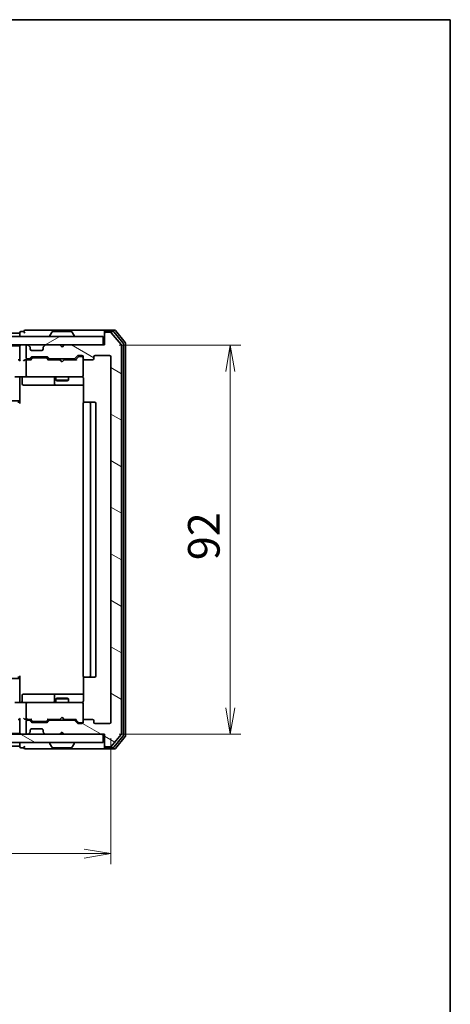
# Model space of a CAD drawing. Units: millimetres. Extents: x 36 to 5831, y 20 to 863.
# Drawn here: x 2095 to 2197, y 630 to 863 of the extents above; entities that cross this region are included whole.
import ezdxf

# ---------------------------------------------------------------- set-up
doc = ezdxf.new("R2010")
doc.units = ezdxf.units.MM
doc.header["$LTSCALE"] = 2.5
doc.layers.get('Defpoints').update_dxf_attribs({"lineweight": 25})
for name, color, linetype, lineweight in [('Border (ISO)', 7, 'Continuous', 35), ('Dimension (ISO)', 7, 'Continuous', 18), ('Hatch (ISO)', 1, 'Continuous', 18), ('Visible (ISO)', 7, 'Continuous', 35)]:
    doc.layers.add(name, color=color, linetype=linetype, lineweight=lineweight)
doc.styles.add('Note Text (TK)', font='MS PGothic.ttf')
doc.dimstyles.new('Default - Method 1b (TK)', dxfattribs={"dimscale": 2.5, "dimtxt": 2.5, "dimasz": 2.5, "dimexe": 1, "dimexo": 1.5, "dimgap": 1, "dimtad": 1, "dimdsep": 46, "dimtxsty": 'Note Text (TK)', "dimblk": 'OPEN', "dimcen": 0.09, "dimdle": 5, "dimclrd": 100, "dimclre": 100, "dimclrt": 7, "dimadec": 1, "dimazin": 1, "dimtfac": 1, "dimtmove": 0, "dimatfit": 3, "dimldrblk": 'OPEN', "dimfxl": 1, "dimtolj": 1, "dimlwd": -1, "dimlwe": -1, "dimarcsym": 0})
pattern_1 = [(150.00025, (980.25, -4), (-4.762465, -8.24891), [])]

# ---------------------------------------------------------------- blocks, each defined once
blk = doc.blocks.new('Borders tk図枠')
at = {"layer": 'Border (ISO)'}
for p, q in [((14.5, 289), (405.5, 289)), ((405.5, 289), (405.5, 8))]:
    blk.add_line(p, q, dxfattribs=at)
blk = doc.blocks.new('_Open')
at = {"color": 0, "linetype": 'ByBlock', "lineweight": -2}
for p, q in [((-1, 0.167), (0, 0)), ((-1, -0.167), (0, 0)), ((0, 0), (-1, 0))]:
    blk.add_line(p, q, dxfattribs=at)
blk = doc.blocks.new('*D35')
at = {"layer": 'Defpoints', "color": 0}
for p in [(1963.57, 696.9), (2116.57, 696.9), (1963.57, 665.87)]:
    blk.add_point(p, dxfattribs=at)
at = {"layer": 'Dimension (ISO)', "color": 100}
for p, q in [((1963.57, 693.15), (1963.57, 663.37)), ((2116.57, 693.15), (2116.57, 663.37)), ((2110.32, 665.87), (1969.82, 665.87))]:
    blk.add_line(p, q, dxfattribs=at)
at = {"layer": 'Dimension (ISO)', "color": 100, "xscale": 6.25, "yscale": 6.25, "zscale": 6.25, "rotation": 180}
blk.add_blockref('_Open', (1963.57, 665.87), dxfattribs=at)
at = {"layer": 'Dimension (ISO)', "color": 100, "xscale": 6.25, "yscale": 6.25, "zscale": 6.25}
blk.add_blockref('_Open', (2116.57, 665.87), dxfattribs=at)
at = {"layer": 'Dimension (ISO)', "color": 7, "insert": (2032.77, 672.1), "char_height": 6.25, "attachment_point": 4, "style": 'Note Text (TK)'}
blk.add_mtext('\\A1;\\fMS PGothic|b0|i0;{\\H7.4700;153}', dxfattribs=at)
blk = doc.blocks.new('*D36')
at = {"layer": 'Defpoints', "color": 0}
for p in [(2114.77, 786.1), (2144.79, 786.1), (2114.77, 694.1)]:
    blk.add_point(p, dxfattribs=at)
at = {"layer": 'Dimension (ISO)', "color": 100}
for p, q in [((2118.52, 786.1), (2147.29, 786.1)), ((2144.79, 700.35), (2144.79, 779.85)), ((2118.52, 694.1), (2147.29, 694.1))]:
    blk.add_line(p, q, dxfattribs=at)
at = {"layer": 'Dimension (ISO)', "color": 100, "xscale": 6.25, "yscale": 6.25, "zscale": 6.25}
for p, rotation in [((2144.79, 786.1), 90), ((2144.79, 694.1), 270)]:
    blk.add_blockref('_Open', p, dxfattribs=dict(at, rotation=rotation))
at = {"layer": 'Dimension (ISO)', "color": 7, "insert": (2138.55, 735.24), "char_height": 6.25, "attachment_point": 4, "rotation": 90, "style": 'Note Text (TK)'}
blk.add_mtext('\\A1;\\fMS PGothic|b0|i0;{\\H7.4700;92}', dxfattribs=at)

msp = doc.modelspace()

# ---------------------------------------------------------------- hatches: boundary and pattern name
at = {"layer": 'Hatch (ISO)'}
h = msp.add_hatch(dxfattribs=at)
h.set_pattern_fill('ANSI31', color=256, scale=76.2, angle=105.000246, style=0)
h.set_pattern_definition(pattern_1)
edge = h.paths.add_edge_path()
edge.add_ellipse((2115.371, 788.8047), major_axis=(-0.3, 0), ratio=1, start_angle=270, end_angle=360)
edge.add_line((2115.071, 788.8047), (2115.071, 786.1047))
edge.add_line((2115.071, 786.1047), (2105.571, 786.1047))
edge.add_line((2105.571, 786.1047), (2105.071, 785.6047))
edge.add_line((2105.071, 785.6047), (2104.571, 786.1047))
edge.add_line((2104.571, 786.1047), (2101.1953, 786.1047))
edge.add_ellipse((2101.1953, 785.8047), major_axis=(-0.3, 0), ratio=1, start_angle=270, end_angle=315)
edge.add_line((2100.9832, 786.0168), (2100.6589, 785.6926))
edge.add_ellipse((2100.871, 785.4804), major_axis=(-0.2121, -0.2121), ratio=1, start_angle=270, end_angle=315)
edge.add_line((2100.571, 785.4804), (2100.571, 785.1047))
edge.add_ellipse((2100.271, 785.1047), major_axis=(0, -0.3), ratio=1, start_angle=0, end_angle=90, ccw=False)
edge.add_line((2100.271, 784.8047), (2097.871, 784.8047))
edge.add_ellipse((2097.871, 785.1047), major_axis=(-0.3, 0), ratio=1, start_angle=0, end_angle=90, ccw=False)
edge.add_line((2097.571, 785.1047), (2097.571, 785.4804))
edge.add_ellipse((2097.271, 785.4804), major_axis=(0, 0.3), ratio=1, start_angle=270, end_angle=315)
edge.add_line((2097.4832, 785.6926), (2097.1589, 786.0168))
edge.add_ellipse((2096.9468, 785.8047), major_axis=(-0.2121, 0.2121), ratio=1, start_angle=270, end_angle=315)
edge.add_line((2096.9468, 786.1047), (2096.871, 786.1047))
edge.add_ellipse((2096.871, 785.8047), major_axis=(-0.3, 0), ratio=1, start_angle=270, end_angle=360)
edge.add_line((2096.571, 785.8047), (2096.571, 783.1047))
edge.add_ellipse((2096.871, 783.1047), major_axis=(0, -0.3), ratio=1, start_angle=270, end_angle=360)
edge.add_line((2096.871, 782.8047), (2097.2468, 782.8047))
edge.add_ellipse((2097.2468, 783.1047), major_axis=(0.3, 0), ratio=1, start_angle=270, end_angle=315)
edge.add_line((2097.4589, 782.8926), (2097.7832, 783.2168))
edge.add_ellipse((2097.9953, 783.0047), major_axis=(0.2121, 0.2121), ratio=1, start_angle=45, end_angle=90, ccw=False)
edge.add_line((2097.9953, 783.3047), (2101.4968, 783.3047))
edge.add_ellipse((2101.4968, 783.0047), major_axis=(0.3, 0), ratio=1, start_angle=45, end_angle=90, ccw=False)
edge.add_line((2101.7089, 783.2168), (2102.0332, 782.8926))
edge.add_ellipse((2102.2453, 783.1047), major_axis=(0.2121, -0.2121), ratio=1, start_angle=270, end_angle=315)
edge.add_line((2102.2453, 782.8047), (2107.8968, 782.8047))
edge.add_ellipse((2107.8968, 783.1047), major_axis=(0.3, 0), ratio=1, start_angle=270, end_angle=315)
edge.add_line((2108.1089, 782.8926), (2108.7332, 783.5168))
edge.add_ellipse((2108.9453, 783.3047), major_axis=(0.2121, 0.2121), ratio=1, start_angle=45, end_angle=90, ccw=False)
edge.add_line((2108.9453, 783.6047), (2109.771, 783.6047))
edge.add_ellipse((2109.771, 783.3047), major_axis=(0.3, 0), ratio=1, start_angle=0, end_angle=90, ccw=False)
edge.add_line((2110.071, 783.3047), (2110.071, 782.9047))
edge.add_ellipse((2110.371, 782.9047), major_axis=(0, -0.3), ratio=1, start_angle=270, end_angle=360)
edge.add_line((2110.371, 782.6047), (2112.271, 782.6047))
edge.add_ellipse((2112.271, 782.9047), major_axis=(0.3, 0), ratio=1, start_angle=270, end_angle=360)
edge.add_line((2112.571, 782.9047), (2112.571, 783.3047))
edge.add_ellipse((2112.871, 783.3047), major_axis=(0, 0.3), ratio=1, start_angle=0, end_angle=90, ccw=False)
edge.add_line((2112.871, 783.6047), (2116.271, 783.6047))
edge.add_ellipse((2116.271, 783.3047), major_axis=(0.3, 0), ratio=1, start_angle=0, end_angle=90, ccw=False)
edge.add_line((2116.571, 783.3047), (2116.571, 696.9047))
edge.add_ellipse((2116.271, 696.9047), major_axis=(0, -0.3), ratio=1, start_angle=0, end_angle=90, ccw=False)
edge.add_line((2116.271, 696.6047), (2112.871, 696.6047))
edge.add_ellipse((2112.871, 696.9047), major_axis=(-0.3, 0), ratio=1, start_angle=0, end_angle=90, ccw=False)
edge.add_line((2112.571, 696.9047), (2112.571, 697.3047))
edge.add_ellipse((2112.271, 697.3047), major_axis=(0, 0.3), ratio=1, start_angle=270, end_angle=360)
edge.add_line((2112.271, 697.6047), (2110.371, 697.6047))
edge.add_ellipse((2110.371, 697.3047), major_axis=(-0.3, 0), ratio=1, start_angle=270, end_angle=360)
edge.add_line((2110.071, 697.3047), (2110.071, 696.9047))
edge.add_ellipse((2109.771, 696.9047), major_axis=(0, -0.3), ratio=1, start_angle=0, end_angle=90, ccw=False)
edge.add_line((2109.771, 696.6047), (2108.9453, 696.6047))
edge.add_ellipse((2108.9453, 696.9047), major_axis=(-0.3, 0), ratio=1, start_angle=45, end_angle=90, ccw=False)
edge.add_line((2108.7332, 696.6926), (2108.1089, 697.3168))
edge.add_ellipse((2107.8968, 697.1047), major_axis=(-0.2121, 0.2121), ratio=1, start_angle=270, end_angle=315)
edge.add_line((2107.8968, 697.4047), (2102.2453, 697.4047))
edge.add_ellipse((2102.2453, 697.1047), major_axis=(-0.3, 0), ratio=1, start_angle=270, end_angle=315)
edge.add_line((2102.0332, 697.3168), (2101.7089, 696.9926))
edge.add_ellipse((2101.4968, 697.2047), major_axis=(-0.2121, -0.2121), ratio=1, start_angle=45, end_angle=90, ccw=False)
edge.add_line((2101.4968, 696.9047), (2097.9953, 696.9047))
edge.add_ellipse((2097.9953, 697.2047), major_axis=(-0.3, 0), ratio=1, start_angle=45, end_angle=90, ccw=False)
edge.add_line((2097.7832, 696.9926), (2097.4589, 697.3168))
edge.add_ellipse((2097.2468, 697.1047), major_axis=(-0.2121, 0.2121), ratio=1, start_angle=270, end_angle=315)
edge.add_line((2097.2468, 697.4047), (2096.871, 697.4047))
edge.add_ellipse((2096.871, 697.1047), major_axis=(-0.3, 0), ratio=1, start_angle=270, end_angle=360)
edge.add_line((2096.571, 697.1047), (2096.571, 694.4047))
edge.add_ellipse((2096.871, 694.4047), major_axis=(0, -0.3), ratio=1, start_angle=270, end_angle=360)
edge.add_line((2096.871, 694.1047), (2096.9468, 694.1047))
edge.add_ellipse((2096.9468, 694.4047), major_axis=(0.3, 0), ratio=1, start_angle=270, end_angle=315)
edge.add_line((2097.1589, 694.1926), (2097.4832, 694.5168))
edge.add_ellipse((2097.271, 694.729), major_axis=(0.2121, 0.2121), ratio=1, start_angle=270, end_angle=315)
edge.add_line((2097.571, 694.729), (2097.571, 695.1047))
edge.add_ellipse((2097.871, 695.1047), major_axis=(0, 0.3), ratio=1, start_angle=0, end_angle=90, ccw=False)
edge.add_line((2097.871, 695.4047), (2100.271, 695.4047))
edge.add_ellipse((2100.271, 695.1047), major_axis=(0.3, 0), ratio=1, start_angle=0, end_angle=90, ccw=False)
edge.add_line((2100.571, 695.1047), (2100.571, 694.729))
edge.add_ellipse((2100.871, 694.729), major_axis=(0, -0.3), ratio=1, start_angle=270, end_angle=315)
edge.add_line((2100.6589, 694.5168), (2100.9832, 694.1926))
edge.add_ellipse((2101.1953, 694.4047), major_axis=(0.2121, -0.2121), ratio=1, start_angle=270, end_angle=315)
edge.add_line((2101.1953, 694.1047), (2104.571, 694.1047))
edge.add_line((2104.571, 694.1047), (2105.071, 694.6047))
edge.add_line((2105.071, 694.6047), (2105.571, 694.1047))
edge.add_line((2105.571, 694.1047), (2115.071, 694.1047))
edge.add_line((2115.071, 694.1047), (2115.071, 691.4047))
edge.add_ellipse((2115.371, 691.4047), major_axis=(0, -0.3), ratio=1, start_angle=270, end_angle=360)
edge.add_line((2115.371, 691.1047), (2116.4305, 691.1047))
edge.add_ellipse((2116.4305, 691.4047), major_axis=(0.3, 0), ratio=1, start_angle=270, end_angle=320.194429)
edge.add_line((2116.661, 691.2127), (2119.0015, 694.0213))
edge.add_ellipse((2118.771, 694.2133), major_axis=(0.1921, 0.2305), ratio=1, start_angle=270, end_angle=309.805571)
edge.add_line((2119.071, 694.2133), (2119.071, 785.9961))
edge.add_ellipse((2118.771, 785.9961), major_axis=(0, 0.3), ratio=1, start_angle=270, end_angle=309.805571)
edge.add_line((2119.0015, 786.1882), (2116.661, 788.9968))
edge.add_ellipse((2116.4305, 788.8047), major_axis=(-0.1921, 0.2305), ratio=1, start_angle=270, end_angle=320.194429)
edge.add_line((2116.4305, 789.1047), (2115.371, 789.1047))
h = msp.add_hatch(dxfattribs=at)
h.set_pattern_fill('ANSI31', color=256, scale=76.2, angle=-14.999978, style=0)
h.set_pattern_definition([(30, (980.25, -4), (-4.7625, 8.24889), [])])
h.paths.add_polyline_path([(1965.371, 788.1047), (1965.371, 786.1047), (2114.771, 786.1047), (2114.771, 788.1047)])
h = msp.add_hatch(dxfattribs=at)
h.set_pattern_fill('ANSI31', color=256, scale=76.2, angle=105.000246, style=0)
h.set_pattern_definition(pattern_1)
h.paths.add_polyline_path([(1965.371, 694.1047), (1965.371, 692.1047), (2114.771, 692.1047), (2114.771, 694.1047)])

# ---------------------------------------------------------------- linework, layer by layer
at = {"layer": 'Visible (ISO)'}
for p, q in [((2096.071, 789.3047), (2095.371, 789.3047)), ((2100.071, 789.6047), (2096.371, 789.6047)), ((2115.371, 789.6047), (2100.071, 789.6047)), ((2102.7619, 789.2137), (2102.2033, 788.3544)), ((2107.2125, 789.3047), (2102.9296, 789.3047)), ((2107.3802, 789.2137), (2107.9387, 788.3544)), ((2115.071, 789.0047), (2115.071, 789.3047)), ((2117.4305, 789.6047), (2115.371, 789.6047)), ((2117.0297, 789.3047), (2115.371, 789.3047)), ((2116.4305, 789.1047), (2115.371, 789.1047)), ((2119.5015, 786.5071), (2117.2601, 789.1968)), ((2120.0015, 786.6882), (2117.661, 789.4968)), ((2114.771, 788.1047), (1965.371, 788.1047)), ((2095.071, 788.9047), (1985.071, 788.9047)), ((2095.071, 789.0047), (2095.071, 788.9047)), ((2095.071, 788.9047), (2095.071, 788.6047)), ((2095.071, 788.6047), (2095.071, 788.1047)), ((2102.171, 788.2047), (2102.171, 788.2454)), ((2107.971, 788.2047), (2107.971, 788.2454)), ((2114.771, 786.1047), (2114.771, 788.1047)), ((2115.071, 789.0047), (2115.071, 788.8047)), ((2115.071, 788.8047), (2115.071, 786.1047)), ((2119.0015, 786.1882), (2116.661, 788.9968)), ((1965.371, 786.1047), (2114.771, 786.1047)), ((2095.071, 785.9047), (1985.071, 785.9047)), ((2095.071, 786.1047), (2095.071, 785.9047)), ((2095.071, 785.9047), (2095.071, 785.8047)), ((2095.071, 785.8047), (2095.071, 782.5168)), ((2096.571, 785.8047), (2096.571, 783.1047)), ((2096.9468, 786.1047), (2096.871, 786.1047)), ((2097.4832, 785.6926), (2097.1589, 786.0168)), ((2097.5036, 785.6721), (2097.4832, 785.6926)), ((2097.571, 785.1047), (2097.571, 785.4804)), ((2100.271, 784.8047), (2097.871, 784.8047)), ((2100.571, 785.4804), (2100.571, 785.1047)), ((2100.6589, 785.6926), (2100.6385, 785.6721)), ((2100.9832, 786.0168), (2100.6589, 785.6926)), ((2104.571, 786.1047), (2101.1953, 786.1047)), ((2105.071, 785.6047), (2104.571, 786.1047)), ((2105.571, 786.1047), (2105.071, 785.6047)), ((2115.071, 786.1047), (2105.571, 786.1047)), ((2119.071, 694.2133), (2119.071, 785.9961)), ((2119.571, 693.8944), (2119.571, 786.3151)), ((2120.071, 693.7133), (2120.071, 786.4961)), ((2095.071, 782.6047), (2094.6953, 782.6047)), ((2096.871, 782.6047), (2096.4953, 782.6047)), ((2096.571, 782.3047), (2096.571, 778.9047)), ((2096.871, 782.8047), (2097.2468, 782.8047)), ((2097.7471, 782.6047), (2096.871, 782.6047)), ((2097.4589, 782.8926), (2097.7832, 783.2168)), ((2097.571, 782.6047), (2097.9831, 783.0168)), ((2097.9953, 783.3047), (2101.4968, 783.3047)), ((2098.3387, 783.1047), (2098.1953, 783.1047)), ((2101.1533, 783.1047), (2098.3387, 783.1047)), ((2101.2967, 783.1047), (2101.1533, 783.1047)), ((2101.5089, 783.0168), (2101.921, 782.6047)), ((2101.7089, 783.2168), (2102.0332, 782.8926)), ((2104.571, 782.6047), (2101.7449, 782.6047)), ((2102.2453, 782.8047), (2107.8968, 782.8047)), ((2103.571, 782.8047), (2103.571, 782.6047)), ((2104.631, 782.5447), (2104.571, 782.6047)), ((2105.071, 782.1047), (2104.631, 782.5447)), ((2105.071, 782.1047), (2105.511, 782.5447)), ((2105.571, 782.6047), (2105.511, 782.5447)), ((2108.3971, 782.6047), (2105.571, 782.6047)), ((2106.571, 782.8047), (2106.571, 782.6047)), ((2108.1089, 782.8926), (2108.7332, 783.5168)), ((2108.221, 782.6047), (2108.9331, 783.3168)), ((2108.9453, 783.6047), (2109.771, 783.6047)), ((2109.2818, 783.4047), (2109.1453, 783.4047)), ((2109.771, 783.4047), (2109.2818, 783.4047)), ((2110.071, 783.3047), (2110.071, 782.9047)), ((2110.071, 778.9047), (2110.071, 782.9047)), ((2110.371, 782.6047), (2112.271, 782.6047)), ((2112.571, 782.9047), (2112.571, 783.3047)), ((2112.871, 783.6047), (2116.271, 783.6047)), ((2116.571, 783.3047), (2116.571, 696.9047)), ((2096.871, 778.6047), (2094.6953, 778.6047)), ((2095.071, 778.3797), (2095.071, 778.597)), ((2095.071, 778.3797), (2095.071, 773.2047)), ((2095.6723, 778.3047), (2095.6723, 776.9047)), ((2096.871, 778.6047), (2097.6892, 778.6047)), ((2097.6892, 778.6047), (2108.8856, 778.6047)), ((2103.2765, 778.3047), (2103.2765, 776.9047)), ((2103.571, 778.6047), (2103.571, 777.7547)), ((2103.571, 777.7547), (2106.571, 777.7547)), ((2103.8778, 777.6013), (2103.571, 777.7547)), ((2106.2643, 777.6013), (2103.8778, 777.6013)), ((2106.2643, 777.6013), (2106.571, 777.7547)), ((2106.571, 778.6047), (2106.571, 777.7547)), ((2108.8856, 778.6047), (2109.771, 778.6047)), ((2110.071, 778.8814), (2110.071, 778.9047)), ((2110.1608, 778.1047), (2110.1608, 772.5188)), ((2095.9723, 776.6047), (2099.902, 776.6047)), ((2099.902, 776.6047), (2103.5765, 776.6047)), ((2103.5765, 776.6047), (2103.7481, 776.6047)), ((2103.7481, 776.6047), (2110.1608, 776.6047)), ((1985.071, 772.9047), (2095.071, 772.9047)), ((2095.071, 773.2047), (2095.071, 772.9906)), ((2095.071, 772.3047), (2095.071, 772.9906)), ((2094.6568, 772.6047), (2095.071, 772.6047)), ((2110.071, 772.3047), (2110.071, 707.9047)), ((2110.371, 772.6047), (2110.4296, 772.6047)), ((2111.1367, 772.6047), (2110.4296, 772.6047)), ((2111.1367, 772.6047), (2111.2781, 772.6047)), ((2111.471, 772.6047), (2111.2781, 772.6047)), ((2112.771, 772.6047), (2111.471, 772.6047)), ((2111.771, 707.9047), (2111.771, 772.3047)), ((2113.071, 707.9047), (2113.071, 772.3047)), ((2095.071, 707.6047), (2094.6568, 707.6047)), ((2095.071, 707.2188), (2095.071, 707.9047)), ((2110.1608, 707.6906), (2110.1608, 702.1047)), ((2110.4296, 707.6047), (2110.371, 707.6047)), ((2110.4296, 707.6047), (2111.1367, 707.6047)), ((2111.2781, 707.6047), (2111.1367, 707.6047)), ((2111.2781, 707.6047), (2111.471, 707.6047)), ((2111.471, 707.6047), (2112.771, 707.6047)), ((2095.071, 707.3047), (1985.071, 707.3047)), ((2095.071, 707.2188), (2095.071, 707.0047)), ((2095.071, 707.0047), (2095.071, 701.8297)), ((2095.6723, 701.9047), (2095.6723, 703.3047)), ((2099.902, 703.6047), (2095.9723, 703.6047)), ((2103.5765, 703.6047), (2099.902, 703.6047)), ((2103.2765, 703.3047), (2103.2765, 701.9047)), ((2103.7481, 703.6047), (2103.5765, 703.6047)), ((2110.1608, 703.6047), (2103.7481, 703.6047)), ((2094.6953, 701.6047), (2096.871, 701.6047)), ((2095.071, 701.6125), (2095.071, 701.8297)), ((2096.571, 701.3047), (2096.571, 697.9047)), ((2097.6892, 701.6047), (2096.871, 701.6047)), ((2108.8856, 701.6047), (2097.6892, 701.6047)), ((2103.8778, 702.6081), (2103.571, 702.4547)), ((2106.571, 702.4547), (2103.571, 702.4547)), ((2103.571, 701.6047), (2103.571, 702.4547)), ((2103.8778, 702.6081), (2106.2643, 702.6081)), ((2106.2643, 702.6081), (2106.571, 702.4547)), ((2106.571, 701.6047), (2106.571, 702.4547)), ((2109.771, 701.6047), (2108.8856, 701.6047)), ((2110.071, 701.3047), (2110.071, 701.328)), ((2110.071, 697.3047), (2110.071, 701.3047)), ((2094.6953, 697.6047), (2095.071, 697.6047)), ((2095.071, 697.6926), (2095.071, 694.4047)), ((2096.4953, 697.6047), (2096.871, 697.6047)), ((2096.571, 697.1047), (2096.571, 694.4047)), ((2096.871, 697.6047), (2097.7471, 697.6047)), ((2097.2468, 697.4047), (2096.871, 697.4047)), ((2097.7832, 696.9926), (2097.4589, 697.3168)), ((2097.9831, 697.1926), (2097.571, 697.6047)), ((2101.4968, 696.9047), (2097.9953, 696.9047)), ((2098.1953, 697.1047), (2098.3387, 697.1047)), ((2098.3387, 697.1047), (2101.1533, 697.1047)), ((2101.1533, 697.1047), (2101.2967, 697.1047)), ((2101.5089, 697.1926), (2101.921, 697.6047)), ((2102.0332, 697.3168), (2101.7089, 696.9926)), ((2101.7449, 697.6047), (2104.571, 697.6047)), ((2107.8968, 697.4047), (2102.2453, 697.4047)), ((2103.571, 697.4047), (2103.571, 697.6047)), ((2104.571, 697.6047), (2104.631, 697.6647)), ((2105.071, 698.1047), (2104.631, 697.6647)), ((2105.071, 698.1047), (2105.511, 697.6647)), ((2105.511, 697.6647), (2105.571, 697.6047)), ((2105.571, 697.6047), (2108.3971, 697.6047)), ((2106.571, 697.4047), (2106.571, 697.6047)), ((2108.7332, 696.6926), (2108.1089, 697.3168)), ((2108.221, 697.6047), (2108.9331, 696.8926)), ((2109.771, 696.6047), (2108.9453, 696.6047)), ((2109.1453, 696.8047), (2109.2818, 696.8047)), ((2109.2818, 696.8047), (2109.771, 696.8047)), ((2110.071, 697.3047), (2110.071, 696.9047)), ((2112.271, 697.6047), (2110.371, 697.6047)), ((2112.571, 696.9047), (2112.571, 697.3047)), ((2116.271, 696.6047), (2112.871, 696.6047)), ((2114.771, 694.1047), (1965.371, 694.1047)), ((1985.071, 694.3047), (2095.071, 694.3047)), ((2095.071, 694.4047), (2095.071, 694.3047)), ((2095.071, 694.3047), (2095.071, 694.1047)), ((2096.871, 694.1047), (2096.9468, 694.1047)), ((2097.1589, 694.1926), (2097.4832, 694.5168)), ((2097.4832, 694.5168), (2097.5036, 694.5373)), ((2097.571, 694.729), (2097.571, 695.1047)), ((2097.871, 695.4047), (2100.271, 695.4047)), ((2100.571, 695.1047), (2100.571, 694.729)), ((2100.6385, 694.5373), (2100.6589, 694.5168)), ((2100.6589, 694.5168), (2100.9832, 694.1926)), ((2101.1953, 694.1047), (2104.571, 694.1047)), ((2104.571, 694.1047), (2105.071, 694.6047)), ((2105.071, 694.6047), (2105.571, 694.1047)), ((2105.571, 694.1047), (2115.071, 694.1047)), ((2114.771, 692.1047), (2114.771, 694.1047)), ((2115.071, 694.1047), (2115.071, 691.4047)), ((2116.661, 691.2127), (2119.0015, 694.0213)), ((2117.2601, 691.0127), (2119.5015, 693.7023)), ((1965.371, 692.1047), (2114.771, 692.1047)), ((1985.071, 691.3047), (2095.071, 691.3047)), ((2095.071, 692.1047), (2095.071, 691.6047)), ((2095.071, 691.6047), (2095.071, 691.3047)), ((2095.071, 691.3047), (2095.071, 691.2047)), ((2102.171, 692.0047), (2102.171, 691.964)), ((2102.7619, 690.9957), (2102.2033, 691.855)), ((2107.3802, 690.9957), (2107.9387, 691.855)), ((2107.971, 692.0047), (2107.971, 691.964)), ((2115.071, 691.4047), (2115.071, 691.2047)), ((2117.661, 690.7127), (2120.0015, 693.5213)), ((2095.371, 690.9047), (2096.071, 690.9047)), ((2096.371, 690.6047), (2100.071, 690.6047)), ((2100.071, 690.6047), (2115.371, 690.6047)), ((2102.9296, 690.9047), (2107.2125, 690.9047)), ((2115.071, 690.9047), (2115.071, 691.2047)), ((2115.371, 691.1047), (2116.4305, 691.1047)), ((2115.371, 690.9047), (2117.0297, 690.9047)), ((2115.371, 690.6047), (2117.4305, 690.6047))]:
    msp.add_line(p, q, dxfattribs=at)
for centre, radius, start, end in [((2095.371, 789.0047), 0.3, 90, 180), ((2096.371, 789.3047), 0.3, 90, 180), ((2096.371, 789.3047), 0.3, 180, 270), ((2102.9296, 789.1047), 0.2, 90, 146.976132), ((2107.2125, 789.1047), 0.2, 33.023868, 90), ((2115.371, 789.3047), 0.3, 90, 180), ((2115.371, 789.0047), 0.3, 90, 180), ((2115.371, 788.8047), 0.3, 90, 180), ((2116.4305, 788.8047), 0.3, 39.805571, 90), ((2117.0297, 789.0047), 0.3, 39.805571, 90), ((2117.4305, 789.3047), 0.3, 39.805571, 90), ((2102.371, 788.2454), 0.2, 146.976132, 180), ((2102.271, 788.2047), 0.1, 180, 270), ((2107.871, 788.2047), 0.1, 270, 0), ((2107.771, 788.2454), 0.2, 0, 33.023868), ((2119.771, 786.4961), 0.3, 0, 39.805571), ((2095.371, 785.8047), 0.3, 90, 180), ((2096.871, 785.8047), 0.3, 90, 180), ((2096.9468, 785.8047), 0.3, 45, 90), ((2097.271, 785.4804), 0.3, 0, 45), ((2097.871, 785.1047), 0.3, 180, 270), ((2100.271, 785.1047), 0.3, 270, 0), ((2100.871, 785.4804), 0.3, 135, 180), ((2101.1953, 785.8047), 0.3, 90, 135), ((2118.771, 785.9961), 0.3, 0, 39.805571), ((2119.271, 786.3151), 0.3, 0, 39.805571), ((2096.871, 783.1047), 0.3, 180, 270), ((2096.871, 782.3047), 0.3, 148.755545, 180), ((2096.871, 782.3047), 0.3, 90, 113.437996), ((2097.2468, 783.1047), 0.3, 270, 315), ((2097.9953, 783.0047), 0.3, 90, 135), ((2101.4968, 783.0047), 0.3, 45, 90), ((2102.2453, 783.1047), 0.3, 225, 270), ((2107.8968, 783.1047), 0.3, 270, 315), ((2108.9453, 783.3047), 0.3, 90, 135), ((2109.771, 783.3047), 0.3, 0, 90), ((2109.771, 783.1047), 0.3, 0, 90), ((2110.371, 782.9047), 0.3, 180, 270), ((2112.271, 782.9047), 0.3, 270, 0), ((2112.871, 783.3047), 0.3, 90, 180), ((2116.271, 783.3047), 0.3, 0, 90), ((2095.3723, 778.3047), 0.3, 0, 90), ((2096.871, 778.9047), 0.3, 180, 270), ((2102.9765, 778.3047), 0.3, 0, 90), ((2109.571, 778.1047), 0.5, 75.522488, 90), ((2109.771, 778.8793), 0.3, 255.522488, 0), ((2109.771, 778.9047), 0.3, 270, 0), ((2095.9723, 776.9047), 0.3, 180, 270), ((2103.5765, 776.9047), 0.3, 180, 270), ((2110.371, 772.3047), 0.3, 90, 180), ((2111.471, 772.3047), 0.3, 0, 90), ((2112.771, 772.3047), 0.3, 0, 90), ((2110.371, 707.9047), 0.3, 180, 270), ((2111.471, 707.9047), 0.3, 270, 0), ((2112.771, 707.9047), 0.3, 270, 0), ((2095.9723, 703.3047), 0.3, 90, 180), ((2103.5765, 703.3047), 0.3, 90, 180), ((2095.3723, 701.9047), 0.3, 270, 0), ((2096.871, 701.3047), 0.3, 90, 180), ((2102.9765, 701.9047), 0.3, 270, 0), ((2109.571, 702.1047), 0.5, 270, 284.477512), ((2109.771, 701.3301), 0.3, 0, 104.477512), ((2109.771, 701.3047), 0.3, 0, 90), ((2096.871, 697.9047), 0.3, 180, 211.244455), ((2096.871, 697.1047), 0.3, 90, 180), ((2096.871, 697.9047), 0.3, 246.562016, 270), ((2097.2468, 697.1047), 0.3, 45, 90), ((2097.9953, 697.2047), 0.3, 225, 270), ((2101.4968, 697.2047), 0.3, 270, 315), ((2102.2453, 697.1047), 0.3, 90, 135), ((2107.8968, 697.1047), 0.3, 45, 90), ((2108.9453, 696.9047), 0.3, 225, 270), ((2109.771, 697.1047), 0.3, 270, 0), ((2109.771, 696.9047), 0.3, 270, 0), ((2110.371, 697.3047), 0.3, 90, 180), ((2112.271, 697.3047), 0.3, 0, 90), ((2112.871, 696.9047), 0.3, 180, 270), ((2116.271, 696.9047), 0.3, 270, 0), ((2095.371, 694.4047), 0.3, 180, 270), ((2096.871, 694.4047), 0.3, 180, 270), ((2096.9468, 694.4047), 0.3, 270, 315), ((2097.271, 694.729), 0.3, 315, 0), ((2097.871, 695.1047), 0.3, 90, 180), ((2100.271, 695.1047), 0.3, 0, 90), ((2100.871, 694.729), 0.3, 180, 225), ((2101.1953, 694.4047), 0.3, 225, 270), ((2118.771, 694.2133), 0.3, 320.194429, 0), ((2119.271, 693.8944), 0.3, 320.194429, 0), ((2119.771, 693.7133), 0.3, 320.194429, 0), ((2102.271, 692.0047), 0.1, 90, 180), ((2102.371, 691.964), 0.2, 180, 213.023868), ((2107.871, 692.0047), 0.1, 0, 90), ((2107.771, 691.964), 0.2, 326.976132, 0), ((2115.371, 691.4047), 0.3, 180, 270), ((2095.371, 691.2047), 0.3, 180, 270), ((2096.371, 690.9047), 0.3, 90, 180), ((2096.371, 690.9047), 0.3, 180, 270), ((2102.9296, 691.1047), 0.2, 213.023868, 270), ((2107.2125, 691.1047), 0.2, 270, 326.976132), ((2115.371, 691.2047), 0.3, 180, 270), ((2115.371, 690.9047), 0.3, 180, 270), ((2116.4305, 691.4047), 0.3, 270, 320.194429), ((2117.0297, 691.2047), 0.3, 270, 320.194429), ((2117.4305, 690.9047), 0.3, 270, 320.194429)]:
    msp.add_arc(centre, radius, start, end, dxfattribs=at)
for centre, major_axis, ratio, start_param, end_param in [((2095.371, 782.3047), (-0.2772, 0.2772), 0.41421356, 0.39269908, 1.17809725), ((2096.1953, 782.3047), (-0.2772, -0.2772), 0.41421356, 4.3196899, 5.10508806), ((2096.4953, 782.3047), (-0.4243, 0), 0.70710678, 4.71238898, 5.49778714), ((2096.871, 782.3273), (-0.2515, 0.483), 0.33843751, 1.12161563, 1.39634246), ((2096.9033, 782.3047), (-0.6487, 0.2044), 0.33843751, 4.81863915, 5.05307036), ((2097.8503, 782.3047), (0.1246, -0.2958), 0.40041045, 2.33106693, 2.97456804), ((2098.1953, 782.8047), (-0.3, 0), 0.99985076, 4.71238898, 5.49786177), ((2101.2967, 782.8047), (0.3, 0), 0.99985076, 0.78532354, 1.57079633), ((2101.6418, 782.3047), (-0.1246, -0.2958), 0.40041045, 3.30861727, 3.95211838), ((2108.5003, 782.3047), (0.1246, -0.2958), 0.40041045, 2.33106693, 2.97456804), ((2109.1453, 783.1047), (-0.3, 0), 0.99985076, 4.71238898, 5.49786177), ((2095.371, 697.9047), (-0.2772, -0.2772), 0.41421356, 5.10508806, 5.89048623), ((2096.1953, 697.9047), (-0.2772, 0.2772), 0.41421356, 1.17809725, 1.96349541), ((2096.4953, 697.9047), (-0.4243, 0), 0.70710678, 0.78539816, 1.57079633), ((2096.871, 697.8822), (-0.2515, -0.483), 0.33843751, 4.88684285, 5.16156968), ((2096.9033, 697.9047), (-0.6487, -0.2044), 0.33843751, 1.23011504, 1.46454615), ((2097.8503, 697.9047), (0.1246, 0.2958), 0.40041045, 3.30861727, 3.95211838), ((2098.1953, 697.4047), (-0.3, 0), 0.99985076, 0.78532354, 1.57079633), ((2101.2967, 697.4047), (0.3, 0), 0.99985076, 4.71238898, 5.49786177), ((2101.6418, 697.9047), (-0.1246, 0.2958), 0.40041045, 2.33106693, 2.97456804), ((2108.5003, 697.9047), (0.1246, 0.2958), 0.40041045, 3.30861727, 3.95211838), ((2109.1453, 697.1047), (-0.3, 0), 0.99985076, 0.78532354, 1.57079633)]:
    msp.add_ellipse(centre, major_axis=major_axis, ratio=ratio, start_param=start_param, end_param=end_param, dxfattribs=at)
for points, knots in [([(2096.7517, 782.58), (2096.7454, 782.5772), (2096.7394, 782.5744), (2096.7069, 782.5576), (2096.6777, 782.5361), (2096.6416, 782.4991), (2096.6262, 782.4795), (2096.6145, 782.4603)], [0.250886766, 0.250886766, 0.250886766, 0.250886766, 0.2528779694, 0.2528779694, 0.2619584182, 0.2619584182, 0.268388032, 0.268388032, 0.268388032, 0.268388032]), ([(2093.9085, 778.6047), (2093.9779, 778.6047), (2094.0497, 778.6022), (2094.1981, 778.5953), (2094.2746, 778.5908), (2094.4316, 778.5835), (2094.5121, 778.5806), (2094.674, 778.5787), (2094.7554, 778.5797), (2094.9156, 778.5847), (2094.9945, 778.5887), (2095.071, 778.5927)], [0, 0, 0, 0, 0.022954349, 0.022954349, 0.045908698, 0.045908698, 0.068863048, 0.068863048, 0.091817397, 0.091817397, 0.114771746, 0.114771746, 0.114771746, 0.114771746]), ([(2109.7916, 778.58), (2109.8059, 778.5755), (2109.8197, 778.5706), (2109.8934, 778.5412), (2109.9594, 778.499), (2110.029, 778.4326), (2110.0514, 778.4072), (2110.071, 778.3797)], [0.0906267725, 0.0906267725, 0.0906267725, 0.0906267725, 0.0948543073, 0.0948543073, 0.1144259318, 0.1144259318, 0.1237212871, 0.1237212871, 0.1237212871, 0.1237212871]), ([(2110.1608, 778.1047), (2110.1608, 778.165), (2110.1457, 778.2356), (2110.1086, 778.3203), (2110.0914, 778.3511), (2110.071, 778.3797)], [0.1514440253, 0.1514440253, 0.1514440253, 0.1514440253, 0.1695183242, 0.1695183242, 0.1791667634, 0.1791667634, 0.1791667634, 0.1791667634]), ([(2093.9085, 701.6047), (2093.9779, 701.6047), (2094.0497, 701.6072), (2094.1981, 701.6142), (2094.2746, 701.6186), (2094.4316, 701.6259), (2094.5121, 701.6288), (2094.674, 701.6307), (2094.7554, 701.6297), (2094.9156, 701.6247), (2094.9945, 701.6207), (2095.071, 701.6167)], [0, 0, 0, 0, 0.022954349, 0.022954349, 0.045908698, 0.045908698, 0.068863048, 0.068863048, 0.091817397, 0.091817397, 0.114771746, 0.114771746, 0.114771746, 0.114771746]), ([(2110.071, 701.8297), (2110.0514, 701.8022), (2110.029, 701.7768), (2109.9594, 701.7104), (2109.8934, 701.6682), (2109.8197, 701.6388), (2109.8059, 701.6339), (2109.7916, 701.6295)], [-0.1237212871, -0.1237212871, -0.1237212871, -0.1237212871, -0.1144259318, -0.1144259318, -0.0948543073, -0.0948543073, -0.0906267725, -0.0906267725, -0.0906267725, -0.0906267725]), ([(2110.071, 701.8297), (2110.0914, 701.8583), (2110.1086, 701.8891), (2110.1457, 701.9738), (2110.1608, 702.0445), (2110.1608, 702.1047)], [0.1237212871, 0.1237212871, 0.1237212871, 0.1237212871, 0.1333697264, 0.1333697264, 0.1514440253, 0.1514440253, 0.1514440253, 0.1514440253]), ([(2096.7517, 697.6295), (2096.7462, 697.6319), (2096.7407, 697.6344), (2096.7068, 697.6517), (2096.6805, 697.671), (2096.6432, 697.7082), (2096.6267, 697.729), (2096.6145, 697.7491)], [0.3810312192, 0.3810312192, 0.3810312192, 0.3810312192, 0.382741903, 0.382741903, 0.3917616542, 0.3917616542, 0.3985536381, 0.3985536381, 0.3985536381, 0.3985536381])]:
    msp.add_open_spline(points, degree=3, knots=knots, dxfattribs=at)

# ---------------------------------------------------------------- block references
at = {"xscale": 3, "yscale": 3, "zscale": 3}
msp.add_blockref('Borders tk図枠', (980.25, -4), dxfattribs=at)

# ---------------------------------------------------------------- dimensions: what is measured, and where the dimension line sits
at = {"layer": 'Dimension (ISO)', "color": 100}
for base, p1, p2, angle, picture, middle in [((2144.7894, 786.1047), (2114.771, 694.1047), (2114.771, 786.1047), 90, '*D36', (2144.7894, 740.1047)), ((1963.571, 665.8671), (2116.571, 696.9047), (1963.571, 696.9047), 180, '*D35', (2040.071, 665.8671))]:
    dim = msp.add_linear_dim(base=base, p1=p1, p2=p2, angle=angle, text='\\fMS PGothic|b0|i0;{\\H7.4700;<>}', dimstyle='Default - Method 1b (TK)', override={"dimgap": 1, "dimdec": 0, "dimtol": 0, "dimlim": 0, "dimtp": 0, "dimtm": 0, "dimtdec": 0, "dimtofl": 0, "dimatfit": 1}, dxfattribs=at)
    dim.commit()
    dim.dimension.update_dxf_attribs({"geometry": picture, "text_midpoint": middle, "dimtype": 160})

doc.saveas('drawing.dxf')
